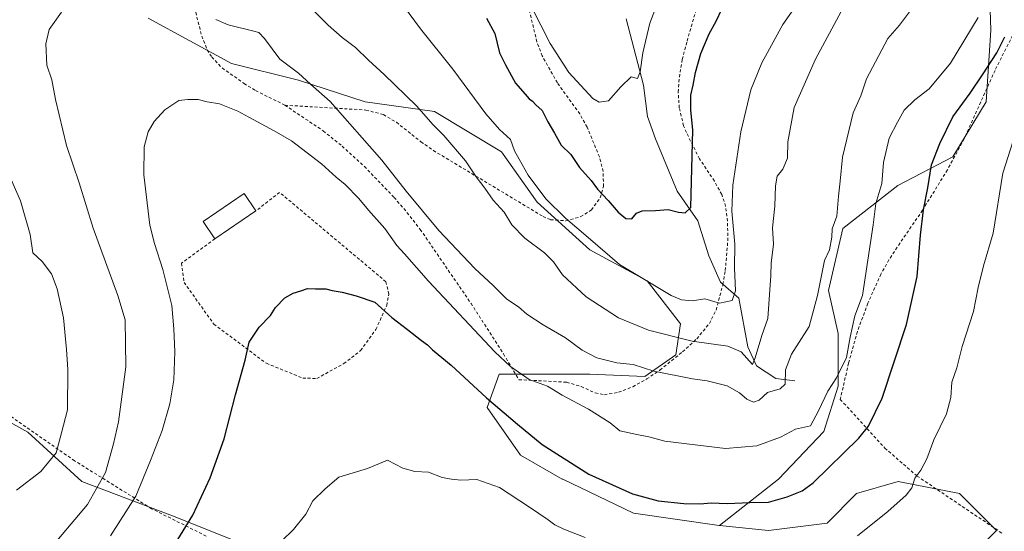
# Model space of a CAD drawing. Units: metres. Extents: x 658617 to 662082, y 4730253 to 4732646.
# Drawn here: x 658811 to 659138, y 4731889 to 4732059 of the extents above; entities that cross this region are included whole.
import ezdxf

# ---------------------------------------------------------------- set-up
doc = ezdxf.new("R2010")
doc.units = ezdxf.units.M
doc.header["$MEASUREMENT"] = 0
doc.linetypes.add('DGN Style 2', pattern=[1.6480167562047852, 0.988810053722871, -0.6592067024819142])
for name, color, linetype, lineweight in [('Alambrada', 7, 'DGN Style 2', 0), ('Arbolado forestal CxS', 92, 'Continuous', 0), ('Corriente natural lineal', 142, 'Continuous', 13), ('Curva de nivel maestra', 30, 'Continuous', 30), ('Curva de nivel normal', 30, 'Continuous', 0), ('Edificación Cxs', 1, 'Continuous', 13), ('Matorral CxS', 135, 'Continuous', 0)]:
    doc.layers.add(name, color=color, linetype=linetype, lineweight=lineweight)

# ---------------------------------------------------------------- blocks, each defined once
blk = doc.blocks.new('*U7')
at = {"layer": 'Matorral CxS', "color": 135, "linetype": 'Continuous', "lineweight": 0}
for points in [[(658638.6141999997, 4731615.0679, 936.5270000000019), (658629.4491999998, 4732013.6668, 901.249299999996), (658655.6451000003, 4731997.9495, 903.0236000000004), (658676.0235000001, 4731996.3189, 905.0853999999963), (658689.0656000003, 4731993.873500001, 906.8797000000051), (658731.4527000004, 4731981.646500001, 913.3943), (658757.5368999997, 4731962.0833, 916.1224999999978), (658774.6546, 4731949.041300001, 919.3619000000036), (658791.7725999998, 4731934.368899999, 925.0213999999978), (658813.7811000004, 4731922.141899999, 931.5274999999965), (658831.7138999999, 4731905.839299999, 937.3616999999941), (658861.8737000005, 4731894.4275, 947.9287000000041), (658890.4035, 4731883.015500001, 953.6928000000044)], [(659126.7937000003, 4731880.5679, 958.3154999999971), (659135.7603000002, 4731889.534299999, 958.2884999999952), (659123.5333000004, 4731901.7611, 956.5973999999987), (659103.1549000005, 4731905.837099999, 954.0348999999987), (659089.2977, 4731901.761499999, 952.5313000000025), (659079.5157000005, 4731891.9801, 952.6861999999965), (659059.9524999997, 4731889.5349, 952.2736000000004), (659043.6841000002, 4731891.161900001, 951.4003999999987), (659063.2835999997, 4731906.5657, 947.1171000000032), (659078.3649000004, 4731922.4408, 945.3858000000038), (659083.1273999996, 4731937.522, 944.6447999999947), (659083.1273999996, 4731954.9846, 942.429999999993), (659079.9524999997, 4731969.272100001, 940.1100000000006), (659084.7149, 4731989.909600001, 940.0959000000003), (659102.9711999996, 4732004.1972, 946.0283000000054), (659121.2276, 4732013.722200001, 950.7960000000021), (659132.3399999999, 4732031.978499999, 951.0908000000054), (659133.9275000002, 4732055.790999999, 946.2146999999969), (659133.1338999999, 4732079.603599999, 943.590400000001)]]:
    blk.add_polyline3d(points, dxfattribs=at)

msp = doc.modelspace()

# ---------------------------------------------------------------- linework, layer by layer
at = {"layer": 'Alambrada', "color": 7, "linetype": 'DGN Style 2', "lineweight": 0}
for points in [[(658899.2500999998, 4732030.850099999, 946.210699999996), (658926.1901000004, 4732029.2501, 939.2127999999939), (658931.9801000003, 4732027.720100001, 938.5843000000023), (658936.3000999996, 4732025.170100001, 939.5985999999976), (658944.4600999998, 4732018.720100001, 938.5013000000035), (658948.6001000004, 4732015.800100001, 939.0037000000011), (658985.0601000005, 4731993.860099999, 936.5078999999969), (658987.5500999996, 4731992.800100001, 936.181899999996), (658992.5800999999, 4731992.4301, 935.3622999999935), (658997.5800999999, 4731993.8101, 933.6592999999993), (659001.1201, 4731996.050100001, 930.7954000000027), (659004.0800999999, 4732000.0801, 928.9263999999966), (659005.1300999997, 4732003.880100001, 927.3309000000008), (659005.0500999996, 4732008.850099999, 925.4750000000058), (659003.7801000001, 4732013.670100001, 924.3638999999966), (658999.6901000004, 4732023.5601, 927.6098000000056), (658997.2600999996, 4732027.960100001, 927.5127999999969), (658989.8000999996, 4732038.290100001, 926.7320999999939), (658984.7500999998, 4732047.210100001, 926.6489000000003), (658983.0100999996, 4732051.9001, 926.5426000000008), (658979.9600999998, 4732064.5101, 922.9217000000064)], [(658869.5800999999, 4732061.7601, 943.0687999999938), (658871.6001000004, 4732053.840100001, 944.6083000000071), (658873.4200999998, 4732049.2401, 944.1576999999961), (658874.8901000004, 4732046.840100001, 944.4698999999965), (658878.4001000002, 4732043.220100001, 945.6062999999995), (658885.6401000004, 4732038.0801, 946.1996999999974), (658889.5000999998, 4732035.710100001, 945.8537999999972), (658899.2500999998, 4732030.850099999, 946.210699999996)], [(658899.2500999998, 4732030.850099999, 946.210699999996), (658912.0100999996, 4732022.300100001, 943.1977999999945), (658918.2301000003, 4732017.2401, 942.2992999999988), (658925.6401000004, 4732010.4901, 942.3956999999937), (658935.5201000003, 4732000.2301, 942.7335000000021), (658938.7801000001, 4731996.470100001, 943.1116000000038), (658944.2301000003, 4731989.5701, 942.9143000000041), (658961.1001000004, 4731964.9901, 944.3571999999986), (658971.8901000004, 4731948.190099999, 947.0280000000058), (658977.0100999996, 4731939.630100001, 948.5369000000064), (658992.9200999998, 4731938.790100001, 945.0014999999986), (658997.7301000003, 4731937.3301, 944.4499000000069), (659002.4301000005, 4731935.210100001, 944.4502999999969), (659005.4301000005, 4731934.6501, 944.0611999999965), (659010.1700999998, 4731935.4301, 943.0224000000018), (659014.8701, 4731937.290100001, 942.3264999999956), (659019.5000999998, 4731939.860099999, 941.1349999999949), (659023.9200999998, 4731942.8101, 940.5516999999963), (659031.4600999998, 4731948.920100001, 938.5479999999952), (659036.1700999998, 4731953.2401, 936.4097000000038), (659040.3501000004, 4731958.3201, 936.9924000000028), (659042.5701000001, 4731962.7601, 935.0601000000024), (659044.7600999996, 4731970.940099999, 929.6333000000013), (659044.8300999999, 4731971.340100001, 929.5954000000056), (659045.6201, 4731975.890100001, 929.2569999999978), (659046.4600999998, 4731985.7501, 929.8055000000023), (659046.4001000002, 4731992.3201, 929.1941999999982), (659045.7301000003, 4731997.2601, 928.903999999995), (659044.4600999998, 4732001.1801, 928.5724999999949), (659042.0100999996, 4732005.630100001, 928.1346000000049), (659037.0701000001, 4732013.050100001, 929.6279000000068), (659032.7100999998, 4732021.7601, 928.3965000000027), (659031.7600999996, 4732024.020099999, 928.4700000000012), (659030.3300999999, 4732029.940099999, 929.2795999999945), (659029.9801000003, 4732035.2301, 928.7550999999949), (659030.3701, 4732040.1501, 927.9516000000004), (659031.3400999998, 4732046.0601, 926.1346000000049), (659032.9401000004, 4732052.1801, 926.6257000000041), (659036.0100999996, 4732062.850099999, 927.824299999993)], [(659141.8701, 4732055.5101, 953.6186000000017), (659135.3000999996, 4732042.4301, 953.1765000000015), (659125.0301000001, 4732019.690099999, 954.4556000000011), (659119.4600999998, 4732009.350099999, 953.3040000000037), (659111.1901000004, 4731995.940099999, 950.8684000000068), (659102.7401000002, 4731983.620100001, 948.1291000000057), (659100.0301000001, 4731979.4301, 947.6398999999947), (659097.3800999997, 4731974.7301, 947.0197000000045), (659093.0201000003, 4731965.0101, 945.9214999999967), (659089.5500999996, 4731955.630100001, 945.5332000000053), (659086.6001000004, 4731945.130100001, 948.7602000000044), (659083.8701, 4731933.0601, 947.5212000000029), (659098.6700999998, 4731916.9001, 952.1719000000012), (659109.3901000004, 4731907.620100001, 955.2654999999941), (659137.7100999998, 4731888.540100001, 958.7121000000043)], [(658873.0701000001, 4731887.6501, 951.1484000000056), (658854.9200999998, 4731896.7501, 946.748000000007), (658829.3000999996, 4731912.690099999, 937.3159000000015), (658801.7301000003, 4731931.880100001, 929.032800000001), (658790.3901000004, 4731937.520099999, 925.9038), (658774.6001000004, 4731948.2401, 920.8448999999965), (658757.2801000001, 4731963.300100001, 916.7130999999937), (658730.8000999996, 4731975.7501, 912.9088000000047), (658706.2600999996, 4731986.920100001, 909.4759999999952), (658684.5301000001, 4731991.1601, 906.6469999999972), (658645.1501000002, 4732000.290100001, 903.4061999999976), (658629.6684999998, 4732004.1304, 901.6257999999945)], [(658875.9401000004, 4731986.4301, 949.0044999999956), (658864.8901000004, 4731978.380100001, 947.9274000000006), (658865.7100999998, 4731971.940099999, 948.5075000000071), (658875.6201, 4731958.090100001, 948.9308000000019), (658893.0800999999, 4731945.0701, 950.8839000000008), (658905.1501000002, 4731940.1801, 951.6128000000026), (658909.8701, 4731940.030099999, 951.866399999999), (658918.8201000001, 4731944.9801, 951.9015999999974), (658924.4001000002, 4731949.290100001, 951.7302999999956), (658929.5100999996, 4731956.340100001, 951.5334000000003), (658933.0701000001, 4731964.3101, 950.2786999999954), (658933.8000999996, 4731968.050100001, 949.9459999999963), (658932.8201000001, 4731972.190099999, 950.0483999999997), (658897.4600999998, 4732001.890100001, 948.7700999999943), (658889.6201, 4731995.720100001, 949.9326000000001)]]:
    msp.add_polyline3d(points, dxfattribs=at)
at = {"layer": 'Arbolado forestal CxS', "color": 92, "linetype": 'Continuous', "lineweight": 0}
for points in [[(658890.4035, 4731883.015500001, 953.6928000000044), (658861.8737000005, 4731894.4275, 947.9287000000041), (658831.7138999999, 4731905.839299999, 937.3616999999941), (658813.7811000004, 4731922.141899999, 931.5274999999965), (658791.7725999998, 4731934.368899999, 925.0213999999978), (658774.6546, 4731949.041300001, 919.3619000000036), (658757.5368999997, 4731962.0833, 916.1224999999978), (658731.4527000004, 4731981.646500001, 913.3943), (658689.0656000003, 4731993.873500001, 906.8797000000051), (658676.0235000001, 4731996.3189, 905.0853999999963), (658655.6451000003, 4731997.9495, 903.0236000000004), (658629.4491999998, 4732013.6668, 901.249299999996), (658621.6697000006, 4732352.011299999, 884.7284999999974)], [(659133.1338999999, 4732079.603599999, 943.590400000001), (659133.9275000002, 4732055.790999999, 946.2146999999969), (659132.3399999999, 4732031.978499999, 951.0908000000054), (659121.2276, 4732013.722200001, 950.7960000000021), (659102.9711999996, 4732004.1972, 946.0283000000054), (659084.7149, 4731989.909600001, 940.0959000000003), (659079.9524999997, 4731969.272100001, 940.1100000000006), (659083.1273999996, 4731954.9846, 942.429999999993), (659083.1273999996, 4731937.522, 944.6447999999947), (659078.3649000004, 4731922.4408, 945.3858000000038), (659063.2835999997, 4731906.5657, 947.1171000000032), (659043.6841000002, 4731891.161900001, 951.4003999999987), (659043.6497, 4731891.165300001, 951.3987000000053), (659015.1200000001, 4731895.2413, 951.843399999998), (658991.5994999995, 4731906.595899999, 951.6523000000016), (658991.4352000002, 4731906.586100001, 951.6762000000017), (658977.5584000006, 4731914.5032, 952.2477000000072), (658966.4458999997, 4731930.3783, 950.4750000000058), (658970.4146999996, 4731941.490800001, 946.6760999999971), (658982.3211000003, 4731941.490800001, 944.1018000000041), (658992.6397000002, 4731941.490800001, 942.7706000000036), (659000.5773, 4731941.490800001, 941.4980999999971), (659018.8334999997, 4731940.697000001, 939.9051999999939), (659029.1524, 4731947.8408, 936.5179999999965), (659030.7397999996, 4731958.159600001, 932.5087000000058), (659019.6272999998, 4731972.447100001, 929.4192000000039), (659000.5773, 4731982.765900001, 930.8635000000068), (658983.1146999998, 4731998.640900001, 931.0994999999967), (658971.2083999999, 4732015.309699999, 931.7179000000034), (658948.9834000004, 4732028.803500001, 933.960699999996), (658925.9647000004, 4732031.978499999, 937.9357000000019), (658903.7395000001, 4732039.122199999, 940.5034000000015), (658881.5144999997, 4732044.678500001, 942.3178999999947), (658853.7331999998, 4732059.7598, 940.7786999999954)], [(659133.1338999999, 4732079.603599999, 943.590400000001), (659133.9275000002, 4732055.790999999, 946.2146999999969), (659132.3399999999, 4732031.978499999, 951.0908000000054), (659121.2276, 4732013.722200001, 950.7960000000021), (659102.9711999996, 4732004.1972, 946.0283000000054), (659084.7149, 4731989.909600001, 940.0959000000003), (659079.9524999997, 4731969.272100001, 940.1100000000006), (659083.1273999996, 4731954.9846, 942.429999999993), (659083.1273999996, 4731937.522, 944.6447999999947), (659078.3649000004, 4731922.4408, 945.3858000000038), (659063.2835999997, 4731906.5657, 947.1171000000032), (659043.6841000002, 4731891.161900001, 951.4003999999987)], [(658853.7331999998, 4732059.7598, 940.7786999999954), (658881.5144999997, 4732044.678500001, 942.3178999999947), (658903.7395000001, 4732039.122199999, 940.5034000000015), (658925.9647000004, 4732031.978499999, 937.9357000000019), (658948.9834000004, 4732028.803500001, 933.960699999996), (658971.2083999999, 4732015.309699999, 931.7179000000034), (658983.1146999998, 4731998.640900001, 931.0994999999967), (659000.5773, 4731982.765900001, 930.8635000000068), (659019.6272999998, 4731972.447100001, 929.4192000000039), (659030.7397999996, 4731958.159600001, 932.5087000000058), (659029.1524, 4731947.8408, 936.5179999999965), (659018.8334999997, 4731940.697000001, 939.9051999999939), (659000.5773, 4731941.490800001, 941.4980999999971), (658992.6397000002, 4731941.490800001, 942.7706000000036), (658982.3211000003, 4731941.490800001, 944.1018000000041), (658970.4146999996, 4731941.490800001, 946.6760999999971), (658966.4458999997, 4731930.3783, 950.4750000000058), (658977.5584000006, 4731914.5032, 952.2477000000072), (658991.4352000002, 4731906.586100001, 951.6762000000017), (658991.5994999995, 4731906.595899999, 951.6523000000016), (659015.1200000001, 4731895.2413, 951.843399999998), (659043.6497, 4731891.165300001, 951.3987000000053), (659043.6841000002, 4731891.161900001, 951.4003999999987), (659059.9524999997, 4731889.5349, 952.2736000000004), (659079.5157000005, 4731891.9801, 952.6861999999965), (659089.2977, 4731901.761499999, 952.5313000000025), (659103.1549000005, 4731905.837099999, 954.0348999999987), (659123.5333000004, 4731901.7611, 956.5973999999987), (659135.7603000002, 4731889.534299999, 958.2884999999952), (659126.7937000003, 4731880.5679, 958.3154999999971)], [(658853.7331999998, 4732059.7598, 940.7786999999954), (658881.5144999997, 4732044.678500001, 942.3178999999947), (658903.7395000001, 4732039.122199999, 940.5034000000015), (658925.9647000004, 4732031.978499999, 937.9357000000019), (658948.9834000004, 4732028.803500001, 933.960699999996), (658971.2083999999, 4732015.309699999, 931.7179000000034), (658983.1146999998, 4731998.640900001, 931.0994999999967), (659000.5773, 4731982.765900001, 930.8635000000068), (659019.6272999998, 4731972.447100001, 929.4192000000039), (659030.7397999996, 4731958.159600001, 932.5087000000058), (659029.1524, 4731947.8408, 936.5179999999965), (659018.8334999997, 4731940.697000001, 939.9051999999939), (659000.5773, 4731941.490800001, 941.4980999999971), (658992.6397000002, 4731941.490800001, 942.7706000000036), (658982.3211000003, 4731941.490800001, 944.1018000000041), (658970.4146999996, 4731941.490800001, 946.6760999999971), (658966.4458999997, 4731930.3783, 950.4750000000058), (658977.5584000006, 4731914.5032, 952.2477000000072), (658991.4352000002, 4731906.586100001, 951.6762000000017), (658991.5994999995, 4731906.595899999, 951.6523000000016), (659015.1200000001, 4731895.2413, 951.843399999998), (659043.6497, 4731891.165300001, 951.3987000000053), (659043.6841000002, 4731891.161900001, 951.4003999999987)], [(658853.7331999998, 4732059.7598, 940.7786999999954), (658881.5144999997, 4732044.678500001, 942.3178999999947), (658903.7395000001, 4732039.122199999, 940.5034000000015), (658925.9647000004, 4732031.978499999, 937.9357000000019), (658948.9834000004, 4732028.803500001, 933.960699999996), (658971.2083999999, 4732015.309699999, 931.7179000000034), (658983.1146999998, 4731998.640900001, 931.0994999999967), (659000.5773, 4731982.765900001, 930.8635000000068), (659019.6272999998, 4731972.447100001, 929.4192000000039), (659030.7397999996, 4731958.159600001, 932.5087000000058), (659029.1524, 4731947.8408, 936.5179999999965), (659018.8334999997, 4731940.697000001, 939.9051999999939), (659000.5773, 4731941.490800001, 941.4980999999971), (658992.6397000002, 4731941.490800001, 942.7706000000036), (658982.3211000003, 4731941.490800001, 944.1018000000041), (658970.4146999996, 4731941.490800001, 946.6760999999971), (658966.4458999997, 4731930.3783, 950.4750000000058), (658977.5584000006, 4731914.5032, 952.2477000000072), (658991.4352000002, 4731906.586100001, 951.6762000000017), (658991.5994999995, 4731906.595899999, 951.6523000000016), (659015.1200000001, 4731895.2413, 951.843399999998), (659043.6497, 4731891.165300001, 951.3987000000053), (659043.6841000002, 4731891.161900001, 951.4003999999987)], [(658629.4491999998, 4732013.6668, 901.249299999996), (658655.6451000003, 4731997.9495, 903.0236000000004), (658676.0235000001, 4731996.3189, 905.0853999999963), (658689.0656000003, 4731993.873500001, 906.8797000000051), (658731.4527000004, 4731981.646500001, 913.3943), (658757.5368999997, 4731962.0833, 916.1224999999978), (658774.6546, 4731949.041300001, 919.3619000000036), (658791.7725999998, 4731934.368899999, 925.0213999999978), (658813.7811000004, 4731922.141899999, 931.5274999999965), (658831.7138999999, 4731905.839299999, 937.3616999999941), (658861.8737000005, 4731894.4275, 947.9287000000041), (658890.4035, 4731883.015500001, 953.6928000000044)], [(659126.7937000003, 4731880.5679, 958.3154999999971), (659135.7603000002, 4731889.534299999, 958.2884999999952), (659123.5333000004, 4731901.7611, 956.5973999999987), (659103.1549000005, 4731905.837099999, 954.0348999999987), (659089.2977, 4731901.761499999, 952.5313000000025), (659079.5157000005, 4731891.9801, 952.6861999999965), (659059.9524999997, 4731889.5349, 952.2736000000004), (659043.6841000002, 4731891.161900001, 951.4003999999987)]]:
    msp.add_polyline3d(points, dxfattribs=at)
at = {"layer": 'Corriente natural lineal', "color": 142, "linetype": 'Continuous', "lineweight": 13}
msp.add_polyline3d([(659068.7801000001, 4731939.200099999, 940.1223000000028), (659062.4401000004, 4731940.050100001, 937.6345000000002), (659055.9801000003, 4731944.270099999, 935.6065999999993), (659053.1300999997, 4731950.5101, 933.4394999999931), (659050.1700999998, 4731966.7601, 929.7704999999987), (659044.0500999996, 4731972.020099999, 928.3711999999941), (659040.1501000002, 4731980.790100001, 927.0062999999938), (659036.5301000001, 4731992.4001, 925.1315999999933), (659029.6201, 4732002.3301, 923.8969000000071), (659022.4301000005, 4732019.720100001, 921.8824000000022), (659019.8101000005, 4732027.130100001, 921.1907000000066), (659018.4401000004, 4732037.5001, 920.3101000000024), (659012.6601, 4732059.540100001, 917.3326999999991)], dxfattribs=at)
at = {"layer": 'Curva de nivel maestra', "color": 30, "linetype": 'Continuous', "lineweight": 30, "flags": 128}
for points, elevation in [([(658966.2000000002, 4732059.7401), (658969.04, 4732054.670100001), (658970.5499999998, 4732048.300100001), (658972.5199999996, 4732044.300100001), (658975.8499999996, 4732038.120100001), (658979.0700000003, 4732034.520099999), (658980.3799999999, 4732033.020099999), (658981.54, 4732032.1801), (658982.6399999997, 4732030.940099999), (658984.7300000006, 4732029.040100001), (658986.6399999997, 4732025.280099999), (658988.9000000004, 4732021.520099999), (658991.0599999997, 4732017.550100001), (658994.3300000001, 4732014.440099999), (658997.1600000003, 4732010.200099999), (659001.0099999999, 4732005.790100001), (659003.1900000004, 4732002.950099999), (659006.7300000006, 4731999.220100001), (659010.0599999997, 4731995.270099999), (659012.5800000001, 4731993.1601), (659014.5800000001, 4731993.0601), (659016.0999999996, 4731994.950099999), (659017.9800000006, 4731995.770099999), (659022.4299999997, 4731995.840100001), (659026.6200000001, 4731996.200099999), (659030.1100000005, 4731995.3101), (659032.2599999999, 4731995.090100001), (659034.1699999999, 4731996.8101), (659034.7999999998, 4732022.6601), (659034.1799999997, 4732029.200099999), (659034.2000000002, 4732034.2301), (659034.9800000006, 4732037.530099999), (659035.7000000002, 4732041.7301), (659037.4900000002, 4732048.030099999), (659040.2999999998, 4732054.600099999), (659042.5800000001, 4732058.790100001), (659044.4699999997, 4732062.7301)], 925), ([(658862.2100000001, 4731884.1801), (658868.6799999997, 4731894.630100001), (658874.4199999999, 4731906.9801), (658879, 4731919.960100001), (658882.8200000003, 4731934.640100001), (658886.0599999997, 4731946.0801), (658887.3399999999, 4731952.0801), (658890.6900000004, 4731957.0801), (658894.4600000001, 4731960.9801), (658896.1399999997, 4731963.640100001), (658899.1699999999, 4731966.860099999), (658901.9699999997, 4731968.4301), (658904.5499999998, 4731969.110099999), (658906.7300000006, 4731969.960100001), (658909.3700000001, 4731969.840100001), (658912.8899999997, 4731969.860099999), (658914.9900000002, 4731969.290100001), (658918.29, 4731968.6801), (658922.8700000001, 4731967.5101), (658929.1399999997, 4731965.360099999), (658934.7300000006, 4731960.350099999), (658939.9800000006, 4731956.360099999), (658944.6600000003, 4731952.630100001), (658946.5999999996, 4731951.2401), (658948.2599999999, 4731949.5701), (658954.5199999996, 4731944.4301), (658966.2599999999, 4731933.640100001), (658976.5899999999, 4731924.840100001), (658984.75, 4731918.0701), (659000.25, 4731908.210100001), (659014.7599999999, 4731901.7401), (659023.2699999996, 4731899.4101), (659031.8099999997, 4731898.440099999), (659037.25, 4731898.3301), (659040.9699999997, 4731898.670100001), (659046.2400000002, 4731898.5001), (659053.7599999999, 4731898.7601), (659059.9600000001, 4731898.960100001), (659066.2000000002, 4731900.700099999), (659071.1600000003, 4731902.7301), (659074.9000000004, 4731905.4001), (659089.9900000002, 4731920.190099999), (659093.25, 4731924.210100001), (659097.79, 4731933.520099999), (659105.9100000003, 4731957.9801), (659109.4100000003, 4731973.950099999), (659110.4800000006, 4731987.640100001), (659111.5099999999, 4731996.0801), (659112.9600000001, 4732003.420100001), (659114.1399999997, 4732011.0101), (659117, 4732018.1501), (659121.2199999997, 4732027.0101), (659127.0599999997, 4732034.8201), (659131.1600000003, 4732040.9901), (659135.8899999997, 4732048.220100001), (659138.54, 4732053.5601)], 950)]:
    msp.add_lwpolyline(points, dxfattribs=dict(at, elevation=elevation))
at = {"layer": 'Curva de nivel normal', "color": 30, "linetype": 'Continuous', "lineweight": 0, "flags": 128}
for points, elevation in [([(658978.1799999997, 4732069.5801), (658987.4400000004, 4732051.340100001), (658993.6399999997, 4732041.6801), (659001.6299999999, 4732033.130100001), (659003.7199999997, 4732031.840100001), (659006.8200000003, 4732032.280099999), (659010.8799999999, 4732036.9801), (659014.3700000001, 4732040.280099999), (659016.4500000002, 4732039.7601), (659017.3499999996, 4732041.9101), (659018.2599999999, 4732048.300100001), (659020.5700000003, 4732058.0801), (659022.8099999997, 4732063.880100001)], 920), ([(658819.7199999997, 4731881.7501), (658833.5700000003, 4731898.130100001), (658839.6100000005, 4731908.770099999), (658842.25, 4731918.3101), (658843.9600000001, 4731925.600099999), (658846.3300000001, 4731943.890100001), (658846.1399999997, 4731959.530099999), (658843.6799999997, 4731967.5601), (658835.5, 4731989.970100001), (658830.79, 4732005.0101), (658826.6500000004, 4732017.4901), (658822.9400000004, 4732032.7601), (658821.7599999999, 4732039.300100001), (658820.1299999999, 4732044.110099999), (658819.7100000001, 4732051.200099999), (658820.9100000003, 4732055.970100001), (658824.9500000002, 4732061.800100001)], 940), ([(658876.2599999999, 4732059.3301), (658880.3499999996, 4732057.520099999), (658888.8600000005, 4732055.5001), (658890.54, 4732054.9901), (658892.5, 4732053.020099999), (658897.54, 4732046.140100001), (658903.7300000006, 4732041.470100001), (658907.7400000002, 4732037.840100001), (658914.3099999997, 4732032.090100001), (658931.4900000002, 4732012.5701), (658939.5499999998, 4732002.270099999), (658950.3600000005, 4731989.190099999), (658962.3799999999, 4731976.530099999), (658968.4400000004, 4731970.940099999), (658973, 4731966.350099999), (658976.8399999999, 4731963.8201), (658979.6900000004, 4731961.440099999), (658985.1100000005, 4731957.860099999), (658992.4699999997, 4731953.5601), (658998.0999999996, 4731949.420100001), (659002.9400000004, 4731946.920100001), (659009.6100000005, 4731945.2601), (659015.0499999998, 4731944.700099999), (659021.8399999999, 4731942.420100001), (659034.7100000001, 4731939.9301), (659039.5800000001, 4731939.300100001), (659046.2599999999, 4731937.5701), (659050.3799999999, 4731935.300100001), (659052.75, 4731933.1801), (659055.04, 4731932.140100001), (659056.8399999999, 4731932.800100001), (659059.6600000003, 4731935.360099999), (659063.9100000003, 4731936.5601), (659065.4900000002, 4731938.1801), (659065.6799999997, 4731942.9301), (659067.6100000005, 4731948.120100001), (659073.4800000006, 4731957.2601), (659076.2599999999, 4731967.640100001), (659078.5800000001, 4731979.2401), (659080.2999999998, 4731982.7401), (659081.0499999998, 4731986.960100001), (659081.1500000004, 4731989.7401), (659082.6799999997, 4731993.9801), (659083.2300000006, 4732000.640100001), (659083.8200000003, 4732005.630100001), (659084.5899999999, 4732013.630100001), (659088.1799999997, 4732028.270099999), (659090.7000000002, 4732033.960100001), (659092.6100000005, 4732039.630100001), (659099.6500000004, 4732052.970100001), (659103.5199999996, 4732057.4301), (659106.8600000005, 4732061.840100001)], 940), ([(659084.0999999996, 4732061.950099999), (659075.5800000001, 4732046.140100001), (659068.5700000003, 4732030.0801), (659066.4600000001, 4732018.630100001), (659066.2699999996, 4732013.300100001), (659064.7199999997, 4732009.630100001), (659062.8700000001, 4732007.2401), (659062.3300000001, 4732004.040100001), (659062.1299999999, 4731997.280099999), (659061.3600000005, 4731990.1501), (659061.6500000004, 4731984.690099999), (659060.8399999999, 4731978.3101), (659060.7699999996, 4731974.3101), (659059.7999999998, 4731959.9801), (659057.7599999999, 4731954.3101), (659055.5599999997, 4731946.840100001), (659054.6699999999, 4731944.6801), (659050.9000000004, 4731948.890100001), (659046.4299999997, 4731950.7401), (659034.6600000003, 4731952.460100001), (659020.1200000001, 4731956.050100001), (659010.0899999999, 4731960.1801), (658999.3300000001, 4731967.140100001), (658991.54, 4731974.4801), (658988.5300000003, 4731978.840100001), (658985.5599999997, 4731981.840100001), (658978.9800000006, 4731986.620100001), (658974.7000000002, 4731991.040100001), (658972.1100000005, 4731995.2601), (658968.5099999999, 4731999.300100001), (658965.7400000002, 4732003.2501), (658962.8700000001, 4732007.100099999), (658959.2999999998, 4732012.4101), (658952.0300000003, 4732020.790100001), (658948.5, 4732024.3201), (658943, 4732030.630100001), (658932.25, 4732041.110099999), (658927.0199999996, 4732045.790100001), (658922.7300000006, 4732050.0801), (658918.3099999997, 4732053.350099999), (658913.6200000001, 4732057.4001), (658908.2599999999, 4732062.7601)], 935), ([(658938.6299999999, 4732063.920100001), (658944.3099999997, 4732056.270099999), (658955.0700000003, 4732042.860099999), (658966, 4732027.940099999), (658970.5999999996, 4732022.7301), (658974.2800000003, 4732019.460100001), (658975.54, 4732015.7401), (658977.0899999999, 4732012.950099999), (658980.1500000004, 4732007.550100001), (658986.0300000003, 4731999.770099999), (658992.54, 4731993.3101), (659000.0700000003, 4731986.870100001), (659010.4600000001, 4731977.880100001), (659027.6100000005, 4731967.640100001), (659031.1200000001, 4731966.140100001), (659034.6799999997, 4731965.8201), (659038.8399999999, 4731966.450099999), (659043.7300000006, 4731965.110099999), (659047.9600000001, 4731965.9801), (659049.0599999997, 4731969.1801), (659048.6399999997, 4731976.7601), (659048.75, 4731984.640100001), (659047.8399999999, 4731995.640100001), (659048.1299999999, 4732004.300100001), (659050.7800000003, 4732021.970100001), (659054.1600000003, 4732035.970100001), (659057.7400000002, 4732044.970100001), (659064.75, 4732057.630100001), (659069.2199999997, 4732064.0001)], 930), ([(658841.2599999999, 4731887.690099999), (658849.6399999997, 4731900.950099999), (658854.5099999999, 4731912.780099999), (658858.4100000003, 4731922.780099999), (658861.0300000003, 4731931.600099999), (658862.2800000003, 4731939.550100001), (658862.6500000004, 4731948.840100001), (658862.2800000003, 4731956.550100001), (658861.6600000003, 4731964.290100001), (658858.6600000003, 4731976.290100001), (658855.9100000003, 4731984.890100001), (658854.2999999998, 4731990.9801), (658852.3499999996, 4732007.720100001), (658852.4500000002, 4732017.0101), (658853.8099999997, 4732022.050100001), (658855.7400000002, 4732025.4901), (658859.3300000001, 4732029.270099999), (658863.9600000001, 4732032.420100001), (658866.9900000002, 4732032.7601), (658870.4400000004, 4732032.700099999), (658873.3700000001, 4732032.020099999), (658877.4400000004, 4732031.280099999), (658883.6299999999, 4732028.860099999), (658887.2199999997, 4732026.890100001), (658895.7100000001, 4732022.3301), (658901.3899999997, 4732019.030099999), (658911.3600000005, 4732011.3201), (658916.2800000003, 4732006.9101), (658919.2400000002, 4732004.540100001), (658923.8399999999, 4731999.8101), (658926.9900000002, 4731995.960100001), (658932.5099999999, 4731989.8201), (658936.3899999997, 4731984.170100001), (658939, 4731981.450099999), (658947, 4731972.4001), (658969, 4731948.940099999), (658974.2400000002, 4731943.9901), (658980.4000000004, 4731939.7401), (658986.5499999998, 4731937.5001), (658991.4400000004, 4731934.5001), (659000.1900000004, 4731929.790100001), (659007.3899999997, 4731925.2501), (659010.5899999999, 4731922.640100001), (659016.1799999997, 4731921.420100001), (659020.2400000002, 4731920.6601), (659025.5300000003, 4731919.190099999), (659045.7300000006, 4731916.720100001), (659056.1299999999, 4731917.640100001), (659063.9800000006, 4731920.5701), (659068.9800000006, 4731923.2401), (659073.9199999999, 4731924.3101), (659076.5999999996, 4731929.2601), (659079.75, 4731935.8201), (659082.5800000001, 4731940.200099999), (659085.9199999999, 4731947.020099999), (659087.1100000005, 4731953.780099999), (659088.7199999997, 4731960.870100001), (659091.25, 4731967.600099999), (659094.8099999997, 4731991.0601), (659095.7000000002, 4731998.2301), (659097.7000000002, 4732004.8301), (659098.25, 4732011.800100001), (659100.1399999997, 4732019.850099999), (659102.8700000001, 4732025.200099999), (659105.0700000003, 4732029.2501), (659108.6799999997, 4732032.620100001), (659113.4400000004, 4732036.3301), (659120.5499999998, 4732044.790100001), (659129.7199999997, 4732059.970100001)], 945), ([(659141.2999999998, 4732018.970100001), (659137.9000000004, 4732008.300100001), (659134.6299999999, 4731988.3101), (659131.4800000006, 4731977.460100001), (659129.7300000006, 4731970.3101), (659128.1399999997, 4731962.3201), (659124.3399999999, 4731950.690099999), (659122.6500000004, 4731943.600099999), (659120.9100000003, 4731938.850099999), (659120.6500000004, 4731933.7601), (659119.1799999997, 4731928.290100001), (659114.9699999997, 4731919.690099999), (659112.5899999999, 4731913.340100001), (659110.6200000001, 4731909.5601), (659108.6699999999, 4731906.850099999), (659107.5899999999, 4731903.7301), (659105.8099999997, 4731901.280099999), (659099.6399999997, 4731895.800100001), (659089.6100000005, 4731887.770099999)], 955), ([(658806.8799999999, 4732009.170100001), (658811.3399999999, 4731999.100099999), (658814.5899999999, 4731987.860099999), (658815.4900000002, 4731981.780099999), (658818.5800000001, 4731978.860099999), (658821.7000000002, 4731974.860099999), (658823.5, 4731969.840100001), (658825.5999999996, 4731960.2301), (658826.6600000003, 4731949.6801), (658827.04, 4731943.020099999), (658826.9199999999, 4731929.600099999), (658825.0199999996, 4731922.0101), (658823.1600000003, 4731915.3301), (658818.0899999999, 4731909.140100001), (658810.0199999996, 4731902.940099999)], 935), ([(658999.0199999996, 4731887.200099999), (658991.9699999997, 4731889.9901), (658989.0099999999, 4731891.390100001), (658986.75, 4731893.040100001), (658980.5999999996, 4731897.2601), (658970.5599999997, 4731903.8101), (658963.0300000003, 4731906.420100001), (658957.7699999996, 4731906.2601), (658954.6600000003, 4731906.610099999), (658951.5499999998, 4731907.100099999), (658946.9199999999, 4731908.9101), (658942.4199999999, 4731909.0801), (658938.4100000003, 4731910.200099999), (658933.29, 4731912.9101), (658926.6799999997, 4731910.1501), (658917.1399999997, 4731907.190099999), (658912.5999999996, 4731903.3201), (658908.5700000003, 4731899.3201), (658906.1600000003, 4731894.9901), (658902.1299999999, 4731889.890100001), (658898.1900000004, 4731886.0601)], 955)]:
    msp.add_lwpolyline(points, dxfattribs=dict(at, elevation=elevation))
at = {"layer": 'Edificación Cxs', "color": 1, "linetype": 'Continuous', "lineweight": 13, "extrusion": (-0.04635809188140024, -0.03148148199275982, 0.9984286872925152), "elevation": -178566.6636416071, "flags": 128}
msp.add_lwpolyline([(-3544499.563991238, 3198524.146601681), (-3544499.563991238, 3198507.584359392)], dxfattribs=at)
at = {"layer": 'Edificación Cxs', "color": 1, "linetype": 'Continuous', "lineweight": 13}
msp.add_polyline3d([(658875.9401000004, 4731986.4301, 949.0044999999956), (658872.0301000001, 4731992.210100001, 948.4765000000043), (658885.6901000004, 4732001.4901, 950.3539000000019), (658889.6201, 4731995.720100001, 949.9326000000001)], dxfattribs=at)
msp.add_3dface([(658889.6201, 4731995.720100001, 950.3539000000019), (658875.9401000004, 4731986.4301, 950.3539000000019), (658872.0301000001, 4731992.210100001, 950.3539000000019), (658885.6901000004, 4732001.4901, 950.3539000000019)], dxfattribs=at)
at = {"layer": 'Matorral CxS', "color": 135, "linetype": 'Continuous', "lineweight": 0}
for points in [[(659133.1338999999, 4732079.603599999, 943.590400000001), (659133.9275000002, 4732055.790999999, 946.2146999999969), (659132.3399999999, 4732031.978499999, 951.0908000000054), (659121.2276, 4732013.722200001, 950.7960000000021), (659102.9711999996, 4732004.1972, 946.0283000000054), (659084.7149, 4731989.909600001, 940.0959000000003), (659079.9524999997, 4731969.272100001, 940.1100000000006), (659083.1273999996, 4731954.9846, 942.429999999993), (659083.1273999996, 4731937.522, 944.6447999999947), (659078.3649000004, 4731922.4408, 945.3858000000038), (659063.2835999997, 4731906.5657, 947.1171000000032), (659043.6841000002, 4731891.161900001, 951.4003999999987)], [(658629.4491999998, 4732013.6668, 901.249299999996), (658655.6451000003, 4731997.9495, 903.0236000000004), (658676.0235000001, 4731996.3189, 905.0853999999963), (658689.0656000003, 4731993.873500001, 906.8797000000051), (658731.4527000004, 4731981.646500001, 913.3943), (658757.5368999997, 4731962.0833, 916.1224999999978), (658774.6546, 4731949.041300001, 919.3619000000036), (658791.7725999998, 4731934.368899999, 925.0213999999978), (658813.7811000004, 4731922.141899999, 931.5274999999965), (658831.7138999999, 4731905.839299999, 937.3616999999941), (658861.8737000005, 4731894.4275, 947.9287000000041), (658890.4035, 4731883.015500001, 953.6928000000044)], [(659126.7937000003, 4731880.5679, 958.3154999999971), (659135.7603000002, 4731889.534299999, 958.2884999999952), (659123.5333000004, 4731901.7611, 956.5973999999987), (659103.1549000005, 4731905.837099999, 954.0348999999987), (659089.2977, 4731901.761499999, 952.5313000000025), (659079.5157000005, 4731891.9801, 952.6861999999965), (659059.9524999997, 4731889.5349, 952.2736000000004), (659043.6841000002, 4731891.161900001, 951.4003999999987)]]:
    msp.add_polyline3d(points, dxfattribs=at)

# ---------------------------------------------------------------- block references
msp.add_blockref('*U7', (0, 0), dxfattribs=at)

doc.saveas('drawing.dxf')
